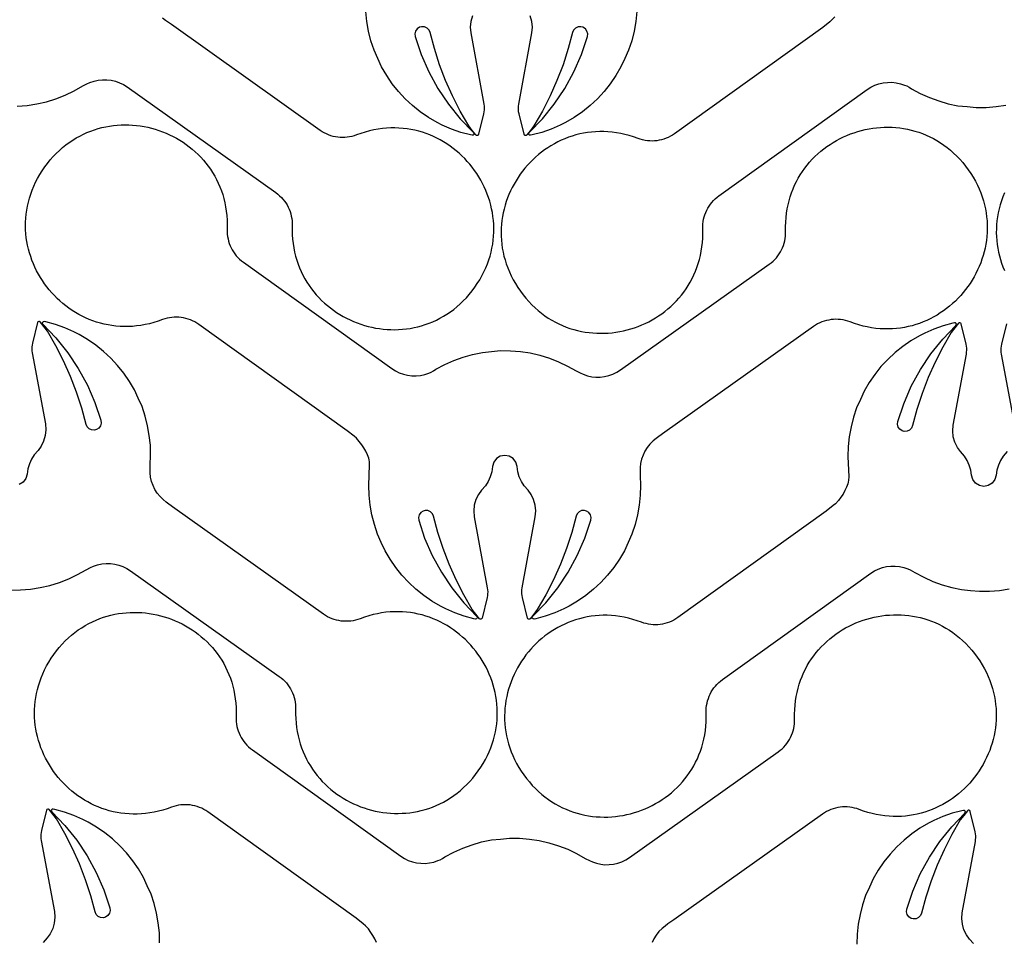
# Model space of a CAD drawing. Extents: x 5 to 795, y 4 to 488.
# Drawn here: x 666 to 730, y 309 to 368 of the extents above; entities that cross this region are included whole.
import ezdxf

# ---------------------------------------------------------------- set-up
doc = ezdxf.new("R2010")
doc.units = 0
doc.layers.add('LAYER_1', color=18, linetype='CONTINUOUS')

msp = doc.modelspace()

# ---------------------------------------------------------------- linework, layer by layer
at = {"layer": 'LAYER_1'}
for points in [[(666.056, 362.509), (666.694, 362.559), (667.326, 362.656), (667.95, 362.799), (668.562, 362.987), (669.158, 363.219), (669.736, 363.495), (670.292, 363.812), (670.556, 363.945), (670.749, 364.031), (671.013, 364.122), (671.286, 364.182), (671.564, 364.212), (671.844, 364.21), (672.122, 364.177), (672.394, 364.114), (672.658, 364.021), (672.909, 363.899), (673.146, 363.75), (682.732, 356.938), (682.858, 356.843), (682.976, 356.741), (683.087, 356.633), (683.19, 356.518), (683.286, 356.398), (683.375, 356.273), (683.455, 356.142), (683.527, 356.008), (683.591, 355.869), (683.646, 355.726), (683.693, 355.58), (683.731, 355.431), (683.759, 355.279), (683.778, 355.125), (683.788, 354.969), (683.788, 354.812), (683.785, 354.514), (683.794, 354.221), (683.814, 353.934), (683.847, 353.652), (683.89, 353.376), (683.944, 353.106), (684.009, 352.842), (684.084, 352.584), (684.169, 352.331), (684.264, 352.086), (684.369, 351.846), (684.482, 351.613), (684.604, 351.387), (684.735, 351.167), (684.874, 350.954), (685.021, 350.748), (685.175, 350.548), (685.337, 350.356), (685.506, 350.171), (685.681, 349.993), (685.864, 349.823), (686.052, 349.66), (686.246, 349.504), (686.445, 349.356), (686.65, 349.216), (686.86, 349.084), (687.074, 348.959), (687.293, 348.843), (687.516, 348.735), (687.743, 348.635), (687.973, 348.543), (688.206, 348.46), (688.442, 348.385), (688.681, 348.319), (688.922, 348.262), (689.165, 348.213), (689.409, 348.174), (689.655, 348.143), (689.902, 348.122), (690.15, 348.11), (690.399, 348.107), (690.647, 348.114), (690.896, 348.13), (691.144, 348.156), (691.391, 348.192), (691.638, 348.237), (691.883, 348.292), (692.126, 348.358), (692.368, 348.433), (692.608, 348.519), (692.845, 348.615), (693.079, 348.722), (693.31, 348.839), (693.538, 348.967), (693.762, 349.105), (693.982, 349.255), (694.198, 349.415), (694.409, 349.586), (694.616, 349.769), (694.817, 349.962), (695.013, 350.167), (695.203, 350.384), (695.387, 350.612), (695.558, 350.843), (695.72, 351.08), (695.875, 351.329), (696.017, 351.58), (696.146, 351.832), (696.263, 352.086), (696.367, 352.341), (696.459, 352.597), (696.54, 352.854), (696.608, 353.111), (696.665, 353.368), (696.711, 353.625), (696.746, 353.882), (696.769, 354.138), (696.782, 354.394), (696.784, 354.648), (696.776, 354.901), (696.758, 355.152), (696.73, 355.402), (696.692, 355.65), (696.644, 355.895), (696.587, 356.138), (696.52, 356.378), (696.445, 356.615), (696.361, 356.849), (696.268, 357.079), (696.166, 357.305), (696.056, 357.527), (695.939, 357.746), (695.813, 357.959), (695.68, 358.168), (695.539, 358.371), (695.391, 358.57), (695.235, 358.763), (695.073, 358.95), (694.904, 359.131), (694.729, 359.306), (694.547, 359.474), (694.359, 359.636), (694.165, 359.79), (693.965, 359.938), (693.76, 360.078), (693.549, 360.21), (693.333, 360.334), (693.112, 360.45), (692.887, 360.557), (692.656, 360.656), (692.421, 360.745), (692.182, 360.825), (691.939, 360.896), (691.692, 360.957), (691.442, 361.009), (691.188, 361.05), (690.93, 361.08), (690.67, 361.1), (690.407, 361.109), (690.141, 361.106), (689.872, 361.092), (689.601, 361.066), (689.328, 361.029), (689.053, 360.979), (688.777, 360.917), (688.499, 360.842), (688.219, 360.754), (687.938, 360.653), (687.79, 360.601), (687.64, 360.559), (687.488, 360.527), (687.336, 360.504), (687.183, 360.49), (687.029, 360.486), (686.876, 360.491), (686.724, 360.506), (686.573, 360.53), (686.423, 360.563), (686.276, 360.605), (686.131, 360.656), (685.989, 360.716), (685.85, 360.785), (685.715, 360.864), (685.584, 360.95), (675.998, 367.763), (675.622, 368.032), (675.435, 368.173)], [(718.77, 368.27), (718.578, 368.067), (718.433, 367.942), (717.991, 367.582), (708.43, 360.734), (708.3, 360.647), (708.165, 360.568), (708.027, 360.499), (707.885, 360.438), (707.74, 360.386), (707.593, 360.343), (707.443, 360.31), (707.292, 360.285), (707.14, 360.27), (706.987, 360.264), (706.834, 360.268), (706.68, 360.281), (706.528, 360.303), (706.376, 360.335), (706.226, 360.377), (706.077, 360.428), (705.796, 360.528), (705.516, 360.615), (705.238, 360.689), (704.961, 360.75), (704.686, 360.799), (704.413, 360.835), (704.142, 360.86), (703.873, 360.873), (703.607, 360.874), (703.344, 360.865), (703.084, 360.844), (702.826, 360.813), (702.572, 360.771), (702.322, 360.719), (702.075, 360.656), (701.833, 360.585), (701.594, 360.503), (701.359, 360.413), (701.129, 360.314), (700.904, 360.205), (700.684, 360.089), (700.468, 359.964), (700.258, 359.831), (700.053, 359.69), (699.854, 359.542), (699.66, 359.387), (699.473, 359.225), (699.292, 359.056), (699.117, 358.88), (698.949, 358.699), (698.787, 358.511), (698.633, 358.317), (698.485, 358.118), (698.345, 357.914), (698.213, 357.705), (698.088, 357.491), (697.971, 357.272), (697.862, 357.05), (697.761, 356.823), (697.669, 356.592), (697.586, 356.358), (697.511, 356.121), (697.446, 355.881), (697.389, 355.638), (697.343, 355.392), (697.305, 355.145), (697.278, 354.895), (697.261, 354.643), (697.253, 354.39), (697.257, 354.136), (697.27, 353.88), (697.295, 353.624), (697.331, 353.368), (697.377, 353.111), (697.435, 352.854), (697.505, 352.597), (697.586, 352.341), (697.679, 352.085), (697.785, 351.83), (697.902, 351.577), (698.033, 351.325), (698.175, 351.075), (698.331, 350.827), (698.494, 350.59), (698.666, 350.359), (698.851, 350.132), (699.042, 349.916), (699.238, 349.712), (699.44, 349.519), (699.647, 349.337), (699.859, 349.167), (700.076, 349.007), (700.296, 348.859), (700.521, 348.721), (700.749, 348.594), (700.981, 348.478), (701.216, 348.372), (701.453, 348.277), (701.693, 348.192), (701.935, 348.117), (702.178, 348.053), (702.424, 347.998), (702.67, 347.954), (702.918, 347.919), (703.166, 347.894), (703.415, 347.879), (703.663, 347.873), (703.912, 347.877), (704.159, 347.89), (704.406, 347.912), (704.652, 347.943), (704.897, 347.984), (705.14, 348.033), (705.38, 348.091), (705.619, 348.158), (705.855, 348.234), (706.088, 348.318), (706.317, 348.41), (706.544, 348.511), (706.766, 348.62), (706.984, 348.737), (707.198, 348.863), (707.408, 348.996), (707.612, 349.137), (707.811, 349.285), (708.005, 349.442), (708.192, 349.605), (708.373, 349.777), (708.548, 349.955), (708.717, 350.141), (708.878, 350.334), (709.032, 350.534), (709.178, 350.74), (709.316, 350.954), (709.446, 351.174), (709.567, 351.401), (709.68, 351.635), (709.783, 351.874), (709.877, 352.12), (709.961, 352.373), (710.035, 352.631), (710.099, 352.896), (710.153, 353.166), (710.195, 353.442), (710.226, 353.724), (710.246, 354.011), (710.253, 354.304), (710.249, 354.603), (710.248, 354.76), (710.258, 354.915), (710.276, 355.069), (710.304, 355.221), (710.341, 355.37), (710.387, 355.517), (710.442, 355.66), (710.506, 355.799), (710.577, 355.934), (710.657, 356.065), (710.745, 356.19), (710.841, 356.311), (710.944, 356.426), (711.054, 356.534), (711.172, 356.637), (711.297, 356.732), (720.858, 363.58), (721.094, 363.73), (721.345, 363.853), (721.608, 363.947), (721.881, 364.011), (722.158, 364.045), (722.438, 364.047), (722.716, 364.019), (722.989, 363.959), (723.254, 363.87), (723.396, 363.813), (723.551, 363.728), (723.708, 363.628), (724.271, 363.324), (724.855, 363.062), (725.457, 362.844), (726.072, 362.67), (726.699, 362.541), (727.287, 362.483), (727.875, 362.425), (728.515, 362.429), (729.153, 362.479), (729.785, 362.576)], [(729.695, 356.919), (729.59, 356.664), (729.498, 356.408), (729.418, 356.151), (729.349, 355.894), (729.292, 355.637), (729.246, 355.38), (729.212, 355.123), (729.188, 354.867), (729.175, 354.612), (729.173, 354.357), (729.181, 354.104), (729.199, 353.853), (729.227, 353.603), (729.266, 353.355), (729.313, 353.11), (729.371, 352.867), (729.437, 352.627), (729.512, 352.39), (729.597, 352.157), (729.69, 351.926)], [(729.83, 348.483), (729.509, 347.163), (729.484, 347.039), (729.47, 346.914), (729.466, 346.788), (729.473, 346.662), (729.491, 346.537), (730.335, 341.953)], [(689.221, 308.627), (689.117, 308.856), (688.995, 309.076), (688.863, 309.268), (688.695, 309.492), (688.504, 309.696), (688.358, 309.82), (687.917, 310.18), (678.355, 317.028), (678.225, 317.116), (678.09, 317.194), (677.952, 317.264), (677.81, 317.325), (677.665, 317.377), (677.518, 317.419), (677.368, 317.453), (677.217, 317.477), (677.065, 317.492), (676.912, 317.498), (676.759, 317.495), (676.605, 317.482), (676.453, 317.459), (676.301, 317.427), (676.151, 317.386), (676.002, 317.335), (675.721, 317.235), (675.441, 317.148), (675.163, 317.074), (674.886, 317.013), (674.611, 316.964), (674.338, 316.927), (674.067, 316.903), (673.798, 316.89), (673.532, 316.888), (673.269, 316.898), (673.009, 316.919), (672.751, 316.95), (672.498, 316.992), (672.247, 317.044), (672, 317.106), (671.758, 317.178), (671.519, 317.259), (671.284, 317.35), (671.054, 317.449), (670.829, 317.557), (670.609, 317.674), (670.393, 317.799), (670.183, 317.932), (669.978, 318.072), (669.779, 318.22), (669.586, 318.376), (669.398, 318.538), (669.217, 318.707), (669.042, 318.882), (668.874, 319.064), (668.712, 319.252), (668.558, 319.445), (668.41, 319.644), (668.27, 319.849), (668.138, 320.058), (668.013, 320.272), (667.896, 320.49), (667.787, 320.713), (667.686, 320.94), (667.594, 321.17), (667.511, 321.404), (667.436, 321.641), (667.371, 321.882), (667.315, 322.125), (667.268, 322.37), (667.23, 322.618), (667.203, 322.868), (667.186, 323.119), (667.179, 323.372), (667.182, 323.627), (667.196, 323.882), (667.22, 324.138), (667.256, 324.395), (667.302, 324.652), (667.36, 324.909), (667.43, 325.166), (667.511, 325.422), (667.605, 325.678), (667.71, 325.932), (667.828, 326.186), (667.958, 326.437), (668.1, 326.688), (668.256, 326.936), (668.419, 327.173), (668.591, 327.403), (668.776, 327.631), (668.967, 327.846), (669.163, 328.051), (669.365, 328.244), (669.572, 328.425), (669.784, 328.596), (670.001, 328.755), (670.222, 328.904), (670.446, 329.041), (670.674, 329.168), (670.906, 329.285), (671.141, 329.39), (671.378, 329.486), (671.618, 329.571), (671.86, 329.645), (672.104, 329.71), (672.349, 329.764), (672.595, 329.809), (672.843, 329.843), (673.091, 329.868), (673.34, 329.884), (673.588, 329.889), (673.837, 329.886), (674.085, 329.873), (674.332, 329.851), (674.578, 329.819), (674.822, 329.779), (675.065, 329.729), (675.306, 329.671), (675.544, 329.604), (675.78, 329.529), (676.013, 329.445), (676.243, 329.352), (676.469, 329.251), (676.691, 329.142), (676.91, 329.025), (677.124, 328.9), (677.333, 328.767), (677.537, 328.626), (677.736, 328.477), (677.93, 328.321), (678.117, 328.157), (678.299, 327.986), (678.474, 327.808), (678.642, 327.622), (678.803, 327.429), (678.957, 327.229), (679.103, 327.022), (679.241, 326.809), (679.371, 326.588), (679.492, 326.361), (679.605, 326.128), (679.708, 325.888), (679.802, 325.642), (679.886, 325.39), (679.961, 325.131), (680.024, 324.867), (680.078, 324.597), (680.12, 324.32), (680.151, 324.039), (680.171, 323.751), (680.178, 323.458), (680.174, 323.16), (680.174, 323.003), (680.183, 322.847), (680.201, 322.693), (680.229, 322.541), (680.267, 322.392), (680.313, 322.246), (680.367, 322.103), (680.431, 321.964), (680.502, 321.829), (680.582, 321.698), (680.67, 321.572), (680.766, 321.452), (680.869, 321.337), (680.979, 321.228), (681.097, 321.126), (681.222, 321.031), (690.783, 314.183), (691.019, 314.033), (691.27, 313.91), (691.534, 313.816), (691.806, 313.752), (692.083, 313.718), (692.363, 313.715), (692.641, 313.744), (692.914, 313.803), (693.179, 313.893), (693.321, 313.95), (693.476, 314.034), (693.633, 314.134), (694.196, 314.438), (694.78, 314.7), (695.382, 314.919), (695.998, 315.093), (696.625, 315.222), (697.212, 315.28), (697.8, 315.338), (698.44, 315.334), (699.078, 315.283), (699.71, 315.186), (700.334, 315.043), (700.946, 314.855), (701.543, 314.623), (702.12, 314.348), (702.676, 314.031), (702.94, 313.897), (703.133, 313.811), (703.398, 313.721), (703.671, 313.66), (703.949, 313.631), (704.228, 313.632), (704.506, 313.665), (704.778, 313.728), (705.042, 313.821), (705.294, 313.943), (705.53, 314.092), (715.117, 320.905), (715.242, 321), (715.36, 321.101), (715.471, 321.21), (715.574, 321.324), (715.671, 321.444), (715.759, 321.57), (715.839, 321.7), (715.911, 321.835), (715.975, 321.974), (716.031, 322.117), (716.077, 322.263), (716.115, 322.412), (716.143, 322.564), (716.163, 322.717), (716.172, 322.873), (716.172, 323.03), (716.169, 323.328), (716.178, 323.621), (716.199, 323.909), (716.231, 324.19), (716.274, 324.466), (716.328, 324.737), (716.393, 325.001), (716.468, 325.259), (716.554, 325.511), (716.648, 325.757), (716.753, 325.996), (716.866, 326.229), (716.988, 326.456), (717.119, 326.675), (717.258, 326.888), (717.405, 327.095), (717.559, 327.294), (717.721, 327.486), (717.89, 327.671), (718.066, 327.849), (718.248, 328.02), (718.436, 328.183), (718.63, 328.338), (718.83, 328.486), (719.034, 328.627), (719.244, 328.759), (719.459, 328.883), (719.677, 329), (719.9, 329.108), (720.127, 329.208), (720.357, 329.3), (720.59, 329.383), (720.826, 329.457), (721.065, 329.523), (721.306, 329.581), (721.549, 329.629), (721.794, 329.669), (722.04, 329.699), (722.287, 329.72), (722.535, 329.732), (722.783, 329.735), (723.032, 329.729), (723.28, 329.712), (723.528, 329.686), (723.776, 329.651), (724.022, 329.605), (724.267, 329.55), (724.511, 329.485), (724.752, 329.409), (724.992, 329.323), (725.229, 329.227), (725.463, 329.12), (725.694, 329.003), (725.922, 328.876), (726.146, 328.737), (726.366, 328.588), (726.582, 328.427), (726.793, 328.256), (727, 328.074), (727.201, 327.88), (727.397, 327.675), (727.587, 327.458), (727.771, 327.23), (727.943, 327), (728.104, 326.762), (728.259, 326.513), (728.401, 326.262), (728.53, 326.01), (728.647, 325.756), (728.751, 325.501), (728.843, 325.245), (728.924, 324.989), (728.992, 324.732), (729.05, 324.474), (729.095, 324.217), (729.13, 323.961), (729.154, 323.704), (729.166, 323.449), (729.169, 323.194), (729.161, 322.941), (729.142, 322.69), (729.114, 322.44), (729.076, 322.193), (729.028, 321.947), (728.971, 321.704), (728.904, 321.464), (728.829, 321.227), (728.745, 320.994), (728.652, 320.764), (728.55, 320.537), (728.441, 320.315), (728.323, 320.097), (728.197, 319.883), (728.064, 319.675), (727.923, 319.471), (727.775, 319.273), (727.62, 319.08), (727.457, 318.892), (727.288, 318.711), (727.113, 318.536), (726.931, 318.368), (726.743, 318.207), (726.549, 318.052), (726.349, 317.905), (726.144, 317.765), (725.933, 317.633), (725.717, 317.509), (725.497, 317.393), (725.271, 317.285), (725.04, 317.187), (724.806, 317.097), (724.567, 317.017), (724.324, 316.946), (724.077, 316.885), (723.826, 316.834), (723.572, 316.793), (723.315, 316.762), (723.054, 316.743), (722.791, 316.734), (722.525, 316.736), (722.256, 316.75), (721.986, 316.776), (721.713, 316.814), (721.438, 316.863), (721.161, 316.926), (720.883, 317.001), (720.603, 317.089), (720.323, 317.19), (720.174, 317.241), (720.024, 317.283), (719.873, 317.316), (719.72, 317.339), (719.567, 317.352), (719.413, 317.356), (719.26, 317.351), (719.108, 317.336), (718.957, 317.313), (718.807, 317.28), (718.66, 317.237), (718.515, 317.186), (718.373, 317.126), (718.234, 317.057), (718.099, 316.979), (717.968, 316.892), (708.382, 310.079), (708.006, 309.81), (707.819, 309.669), (707.627, 309.515), (707.429, 309.317), (707.254, 309.099), (707.105, 308.863), (706.983, 308.611)]]:
    msp.add_lwpolyline(points, dxfattribs=at)
for points in [[(695.406, 368.328), (695.301, 367.97), (695.265, 367.599), (695.298, 367.228), (696.141, 362.644), (696.159, 362.519), (696.166, 362.392), (696.162, 362.266), (696.148, 362.141), (696.123, 362.017), (695.802, 360.697, -0.618369), (695.627, 360.658), (695.393, 360.952), (695.168, 361.249), (694.62, 362.194), (694.124, 363.166), (693.679, 364.162), (693.288, 365.181), (692.951, 366.219), (692.674, 367.257), (692.605, 367.414), (692.48, 367.542), (692.317, 367.617), (692.13, 367.629), (692.003, 367.595), (691.847, 367.492), (691.743, 367.345), (691.699, 367.172), (691.718, 366.995), (692.103, 365.842), (692.592, 364.722), (693.177, 363.65), (693.856, 362.634), (694.622, 361.683), (695.47, 360.803, -0.760006), (695.38, 360.633), (695.27, 360.654), (694.652, 360.823), (694.049, 361.036), (693.463, 361.293), (693.123, 361.466), (692.571, 361.789), (692.044, 362.152), (691.544, 362.552), (691.075, 362.988), (690.64, 363.457), (690.239, 363.956), (689.877, 364.483), (689.553, 365.036), (689.31, 365.574), (689.066, 366.111), (688.864, 366.719), (688.707, 367.339), (688.595, 367.97), (688.53, 368.606)], [(706.002, 368.606), (705.937, 367.97), (705.826, 367.339), (705.669, 366.719), (705.466, 366.111), (705.223, 365.574), (704.979, 365.036), (704.656, 364.483), (704.293, 363.956), (703.893, 363.457), (703.457, 362.988), (702.988, 362.552), (702.489, 362.152), (701.962, 361.789), (701.409, 361.466), (701.07, 361.293), (700.484, 361.036), (699.88, 360.823), (699.263, 360.654), (699.153, 360.633, -0.760006), (699.062, 360.803), (699.91, 361.683), (700.676, 362.634), (701.355, 363.65), (701.941, 364.722), (702.429, 365.842), (702.814, 366.995), (702.834, 367.172), (702.789, 367.345), (702.686, 367.492), (702.529, 367.595), (702.402, 367.629), (702.216, 367.617), (702.053, 367.542), (701.928, 367.414), (701.859, 367.257), (701.582, 366.219), (701.245, 365.181), (700.853, 364.162), (700.409, 363.166), (699.912, 362.194), (699.364, 361.249), (699.14, 360.952), (698.905, 360.658, -0.618369), (698.731, 360.697), (698.409, 362.017), (698.384, 362.141), (698.37, 362.266), (698.367, 362.392), (698.374, 362.519), (698.391, 362.644), (699.235, 367.228), (699.268, 367.599), (699.231, 367.97), (699.127, 368.328)], [(665.638, 331.331), (666.278, 331.335), (666.916, 331.386), (667.548, 331.483), (668.172, 331.626), (668.784, 331.814), (669.38, 332.046), (669.958, 332.321), (670.514, 332.638), (670.778, 332.771), (670.971, 332.858), (671.236, 332.948), (671.509, 333.008), (671.787, 333.038), (672.066, 333.037), (672.344, 333.004), (672.616, 332.941), (672.88, 332.848), (673.132, 332.726), (673.368, 332.577), (682.955, 325.764), (683.08, 325.669), (683.198, 325.568), (683.309, 325.459), (683.412, 325.345), (683.508, 325.225), (683.597, 325.099), (683.677, 324.969), (683.749, 324.834), (683.813, 324.695), (683.868, 324.552), (683.915, 324.406), (683.953, 324.257), (683.981, 324.105), (684, 323.951), (684.01, 323.796), (684.01, 323.639), (684.007, 323.34), (684.016, 323.048), (684.037, 322.76), (684.069, 322.478), (684.112, 322.203), (684.166, 321.932), (684.231, 321.668), (684.306, 321.41), (684.392, 321.158), (684.486, 320.912), (684.591, 320.673), (684.704, 320.44), (684.826, 320.213), (684.957, 319.993), (685.096, 319.78), (685.243, 319.574), (685.397, 319.375), (685.559, 319.183), (685.728, 318.998), (685.904, 318.82), (686.086, 318.649), (686.274, 318.486), (686.468, 318.33), (686.667, 318.183), (686.872, 318.042), (687.082, 317.91), (687.297, 317.786), (687.515, 317.669), (687.738, 317.561), (687.965, 317.461), (688.195, 317.369), (688.428, 317.286), (688.664, 317.212), (688.903, 317.146), (689.144, 317.088), (689.387, 317.04), (689.632, 317), (689.878, 316.97), (690.125, 316.949), (690.373, 316.936), (690.621, 316.934), (690.87, 316.94), (691.118, 316.957), (691.366, 316.982), (691.614, 317.018), (691.86, 317.064), (692.105, 317.119), (692.349, 317.184), (692.59, 317.26), (692.83, 317.346), (693.067, 317.442), (693.301, 317.548), (693.532, 317.666), (693.76, 317.793), (693.984, 317.932), (694.204, 318.081), (694.42, 318.241), (694.631, 318.413), (694.838, 318.595), (695.039, 318.789), (695.235, 318.994), (695.425, 319.21), (695.609, 319.438), (695.78, 319.669), (695.942, 319.907), (696.097, 320.156), (696.239, 320.407), (696.368, 320.659), (696.485, 320.913), (696.589, 321.168), (696.681, 321.424), (696.762, 321.68), (696.83, 321.937), (696.887, 322.194), (696.933, 322.452), (696.968, 322.708), (696.991, 322.965), (697.004, 323.22), (697.007, 323.474), (696.998, 323.727), (696.98, 323.979), (696.952, 324.229), (696.914, 324.476), (696.866, 324.722), (696.809, 324.965), (696.742, 325.205), (696.667, 325.441), (696.583, 325.675), (696.49, 325.905), (696.388, 326.132), (696.279, 326.354), (696.161, 326.572), (696.035, 326.786), (695.902, 326.994), (695.761, 327.198), (695.613, 327.396), (695.458, 327.589), (695.295, 327.776), (695.126, 327.958), (694.951, 328.132), (694.769, 328.301), (694.581, 328.462), (694.387, 328.617), (694.187, 328.764), (693.982, 328.904), (693.771, 329.036), (693.555, 329.16), (693.334, 329.276), (693.109, 329.383), (692.878, 329.482), (692.644, 329.572), (692.405, 329.652), (692.161, 329.723), (691.915, 329.784), (691.664, 329.835), (691.41, 329.876), (691.153, 329.907), (690.892, 329.926), (690.629, 329.935), (690.363, 329.933), (690.094, 329.919), (689.823, 329.893), (689.551, 329.855), (689.276, 329.806), (688.999, 329.743), (688.721, 329.668), (688.441, 329.58), (688.161, 329.479), (688.012, 329.428), (687.862, 329.386), (687.711, 329.353), (687.558, 329.33), (687.405, 329.317), (687.251, 329.313), (687.098, 329.318), (686.946, 329.332), (686.795, 329.356), (686.645, 329.389), (686.498, 329.431), (686.353, 329.483), (686.211, 329.543), (686.072, 329.612), (685.937, 329.69), (685.806, 329.777), (676.22, 336.59), (675.844, 336.858), (675.657, 337), (675.465, 337.154), (675.267, 337.351), (675.092, 337.57), (674.943, 337.806), (674.821, 338.058), (674.728, 338.321), (674.664, 338.594), (674.631, 338.871), (674.629, 339.151), (674.633, 339.374), (674.661, 340.014), (674.643, 340.654), (674.578, 341.29), (674.466, 341.921), (674.309, 342.541), (674.107, 343.148), (673.864, 343.686), (673.62, 344.224), (673.297, 344.776), (672.934, 345.304), (672.534, 345.803), (672.098, 346.272), (671.629, 346.708), (671.13, 347.108), (670.602, 347.471), (670.05, 347.794), (669.711, 347.967), (669.124, 348.224), (668.521, 348.437), (667.903, 348.606), (667.793, 348.627, 0.760006), (667.703, 348.457), (668.551, 347.577), (669.317, 346.625), (669.996, 345.61), (670.582, 344.537), (671.07, 343.418), (671.455, 342.265), (671.474, 342.088), (671.43, 341.915), (671.326, 341.768), (671.17, 341.665), (671.043, 341.631), (670.856, 341.642), (670.693, 341.718), (670.569, 341.846), (670.5, 342.003), (670.222, 343.041), (669.885, 344.079), (669.494, 345.098), (669.05, 346.094), (668.553, 347.066), (668.005, 348.011), (667.781, 348.308), (667.546, 348.602, 0.618369), (667.371, 348.562), (667.05, 347.243), (667.025, 347.119), (667.011, 346.994), (667.007, 346.867), (667.014, 346.741), (667.032, 346.616), (667.876, 342.032), (667.909, 341.661), (667.872, 341.29), (667.767, 340.932), (667.598, 340.599), (667.414, 340.331), (667.158, 340.045), (666.982, 339.76), (666.845, 339.454), (666.75, 339.133), (666.697, 338.802), (666.618, 338.521), (666.442, 338.288), (666.194, 338.135)], [(729.873, 340.252), (729.617, 339.965), (729.441, 339.68), (729.304, 339.374), (729.209, 339.053), (729.156, 338.723), (729.077, 338.442), (728.901, 338.209), (728.653, 338.055), (728.366, 338.001), (728.079, 338.055), (727.831, 338.209), (727.655, 338.442), (727.576, 338.723), (727.523, 339.053), (727.428, 339.374), (727.291, 339.68), (727.115, 339.965), (726.859, 340.252), (726.675, 340.52), (726.506, 340.852), (726.401, 341.21), (726.364, 341.581), (726.398, 341.953), (727.241, 346.537), (727.259, 346.662), (727.266, 346.788), (727.262, 346.914), (727.248, 347.039), (727.223, 347.163), (726.902, 348.483, 0.618369), (726.727, 348.522), (726.493, 348.228), (726.268, 347.931), (725.72, 346.986), (725.223, 346.014), (724.779, 345.018), (724.388, 343.999), (724.051, 342.962), (723.773, 341.923), (723.705, 341.766), (723.58, 341.638), (723.417, 341.563), (723.23, 341.551), (723.103, 341.585), (722.947, 341.688), (722.843, 341.835), (722.799, 342.008), (722.818, 342.185), (723.203, 343.338), (723.691, 344.458), (724.277, 345.53), (724.956, 346.546), (725.722, 347.497), (726.57, 348.377, 0.760006), (726.48, 348.547), (726.37, 348.526), (725.752, 348.357), (725.149, 348.144), (724.563, 347.887), (724.223, 347.714), (723.671, 347.391), (723.143, 347.028), (722.644, 346.628), (722.175, 346.192), (721.739, 345.723), (721.339, 345.224), (720.976, 344.697), (720.653, 344.144), (720.41, 343.606), (720.166, 343.069), (719.964, 342.461), (719.807, 341.841), (719.695, 341.211), (719.63, 340.574), (719.612, 339.934), (719.657, 338.615), (719.642, 338.407), (719.624, 338.287), (719.598, 338.181), (719.518, 337.962), (719.414, 337.733), (719.292, 337.513), (719.16, 337.321), (718.992, 337.097), (718.801, 336.893), (718.655, 336.769), (718.214, 336.409), (708.652, 329.561), (708.522, 329.473), (708.387, 329.395), (708.249, 329.325), (708.107, 329.264), (707.962, 329.213), (707.815, 329.17), (707.665, 329.136), (707.514, 329.112), (707.362, 329.097), (707.209, 329.091), (707.056, 329.094), (706.902, 329.107), (706.75, 329.13), (706.598, 329.162), (706.448, 329.203), (706.299, 329.254), (706.018, 329.354), (705.738, 329.441), (705.46, 329.515), (705.183, 329.576), (704.908, 329.625), (704.635, 329.662), (704.364, 329.686), (704.095, 329.699), (703.829, 329.701), (703.566, 329.691), (703.306, 329.67), (703.048, 329.639), (702.795, 329.597), (702.544, 329.545), (702.297, 329.483), (702.055, 329.411), (701.816, 329.33), (701.582, 329.239), (701.352, 329.14), (701.126, 329.032), (700.906, 328.915), (700.69, 328.79), (700.48, 328.658), (700.275, 328.517), (700.076, 328.369), (699.883, 328.214), (699.695, 328.051), (699.514, 327.882), (699.339, 327.707), (699.171, 327.525), (699.009, 327.337), (698.855, 327.144), (698.707, 326.945), (698.567, 326.741), (698.435, 326.531), (698.31, 326.317), (698.193, 326.099), (698.084, 325.876), (697.983, 325.649), (697.891, 325.419), (697.808, 325.185), (697.733, 324.948), (697.668, 324.707), (697.612, 324.464), (697.565, 324.219), (697.528, 323.971), (697.5, 323.721), (697.483, 323.47), (697.476, 323.217), (697.479, 322.962), (697.493, 322.707), (697.517, 322.451), (697.553, 322.194), (697.599, 321.937), (697.657, 321.68), (697.727, 321.423), (697.808, 321.167), (697.902, 320.912), (698.007, 320.657), (698.125, 320.404), (698.255, 320.152), (698.397, 319.901), (698.553, 319.653), (698.716, 319.416), (698.888, 319.186), (699.073, 318.959), (699.264, 318.743), (699.46, 318.538), (699.662, 318.346), (699.87, 318.164), (700.081, 317.993), (700.298, 317.834), (700.519, 317.685), (700.743, 317.548), (700.972, 317.421), (701.203, 317.304), (701.438, 317.199), (701.675, 317.103), (701.915, 317.019), (702.157, 316.944), (702.401, 316.879), (702.646, 316.825), (702.892, 316.78), (703.14, 316.746), (703.388, 316.721), (703.637, 316.705), (703.885, 316.7), (704.134, 316.703), (704.382, 316.716), (704.629, 316.739), (704.875, 316.77), (705.119, 316.81), (705.362, 316.86), (705.603, 316.918), (705.841, 316.985), (706.077, 317.06), (706.31, 317.144), (706.54, 317.237), (706.766, 317.338), (706.988, 317.447), (707.207, 317.564), (707.421, 317.689), (707.63, 317.822), (707.834, 317.963), (708.033, 318.112), (708.227, 318.268), (708.414, 318.432), (708.596, 318.603), (708.771, 318.782), (708.939, 318.967), (709.1, 319.16), (709.254, 319.36), (709.4, 319.567), (709.538, 319.78), (709.668, 320.001), (709.789, 320.228), (709.902, 320.461), (710.005, 320.701), (710.099, 320.947), (710.183, 321.199), (710.258, 321.458), (710.321, 321.722), (710.375, 321.993), (710.417, 322.269), (710.448, 322.551), (710.468, 322.838), (710.476, 323.131), (710.471, 323.429), (710.471, 323.586), (710.48, 323.742), (710.498, 323.896), (710.526, 324.048), (710.564, 324.197), (710.61, 324.343), (710.664, 324.486), (710.728, 324.625), (710.799, 324.761), (710.879, 324.891), (710.967, 325.017), (711.063, 325.137), (711.166, 325.252), (711.276, 325.361), (711.394, 325.463), (711.519, 325.559), (721.08, 332.407), (721.316, 332.556), (721.567, 332.679), (721.831, 332.773), (722.103, 332.837), (722.38, 332.871), (722.66, 332.874), (722.938, 332.845), (723.211, 332.786), (723.476, 332.696), (723.618, 332.639), (723.773, 332.555), (723.93, 332.455), (724.493, 332.151), (725.077, 331.889), (725.679, 331.67), (726.295, 331.496), (726.922, 331.367), (727.509, 331.309), (728.097, 331.252), (728.737, 331.255), (729.375, 331.306), (730.008, 331.403)], [(675.242, 308.596), (675.224, 309.236), (675.158, 309.873), (675.047, 310.503), (674.89, 311.124), (674.688, 311.731), (674.444, 312.269), (674.201, 312.807), (673.877, 313.359), (673.514, 313.886), (673.114, 314.386), (672.678, 314.855), (672.21, 315.29), (671.71, 315.691), (671.183, 316.053), (670.631, 316.377), (670.291, 316.549), (669.705, 316.806), (669.101, 317.02), (668.484, 317.188), (668.374, 317.209, 0.760006), (668.284, 317.039), (669.131, 316.159), (669.898, 315.208), (670.577, 314.192), (671.162, 313.12), (671.651, 312), (672.036, 310.847), (672.055, 310.67), (672.01, 310.497), (671.907, 310.35), (671.751, 310.248), (671.624, 310.214), (671.437, 310.225), (671.274, 310.301), (671.149, 310.428), (671.08, 310.586), (670.803, 311.624), (670.466, 312.662), (670.075, 313.68), (669.63, 314.677), (669.134, 315.648), (668.586, 316.593), (668.361, 316.891), (668.126, 317.185, 0.618369), (667.952, 317.145), (667.63, 315.825), (667.606, 315.702), (667.592, 315.576), (667.588, 315.45), (667.595, 315.324), (667.613, 315.199), (668.456, 310.615), (668.489, 310.243), (668.453, 309.872), (668.348, 309.514), (668.179, 309.182), (667.994, 308.914), (667.739, 308.627)], [(727.695, 308.548), (727.44, 308.834), (727.256, 309.102), (727.086, 309.434), (726.982, 309.792), (726.945, 310.164), (726.978, 310.535), (727.822, 315.119), (727.839, 315.244), (727.846, 315.37), (727.843, 315.496), (727.829, 315.622), (727.804, 315.746), (727.482, 317.065, 0.618369), (727.308, 317.105), (727.073, 316.811), (726.849, 316.513), (726.301, 315.569), (725.804, 314.597), (725.36, 313.6), (724.968, 312.582), (724.631, 311.544), (724.354, 310.506), (724.285, 310.348), (724.16, 310.221), (723.997, 310.145), (723.811, 310.134), (723.684, 310.168), (723.527, 310.271), (723.424, 310.418), (723.379, 310.59), (723.399, 310.767), (723.784, 311.92), (724.272, 313.04), (724.858, 314.112), (725.537, 315.128), (726.303, 316.08), (727.151, 316.959, 0.760006), (727.06, 317.13), (726.95, 317.108), (726.333, 316.94), (725.729, 316.726), (725.143, 316.47), (724.804, 316.297), (724.251, 315.974), (723.724, 315.611), (723.225, 315.21), (722.756, 314.775), (722.32, 314.306), (721.92, 313.807), (721.557, 313.279), (721.234, 312.727), (720.99, 312.189), (720.747, 311.651), (720.544, 311.044), (720.387, 310.423), (720.276, 309.793), (720.211, 309.156), (720.192, 308.517)]]:
    msp.add_lwpolyline(points, format="xyb", dxfattribs=at)
msp.add_lwpolyline([(707.046, 340.933), (706.848, 340.735), (706.674, 340.517), (706.524, 340.28), (706.402, 340.029), (706.309, 339.765), (706.246, 339.493), (706.213, 339.215), (706.211, 338.936), (706.214, 338.712), (706.243, 338.072), (706.224, 337.433), (706.159, 336.796), (706.048, 336.166), (705.891, 335.545), (705.689, 334.938), (705.445, 334.4), (705.201, 333.862), (704.878, 333.31), (704.515, 332.783), (704.115, 332.283), (703.679, 331.814), (703.21, 331.379), (702.711, 330.978), (702.184, 330.616), (701.631, 330.292), (701.292, 330.119), (700.706, 329.863), (700.102, 329.649), (699.485, 329.481), (699.375, 329.46, -0.760006), (699.284, 329.63), (700.132, 330.509), (700.899, 331.461), (701.577, 332.477), (702.163, 333.549), (702.652, 334.669), (703.037, 335.822), (703.056, 335.999), (703.011, 336.172), (702.908, 336.318), (702.751, 336.421), (702.625, 336.455), (702.438, 336.444), (702.275, 336.368), (702.15, 336.241), (702.081, 336.083), (701.804, 335.045), (701.467, 334.007), (701.076, 332.989), (700.631, 331.992), (700.135, 331.02), (699.586, 330.076), (699.362, 329.778), (699.127, 329.484, -0.618369), (698.953, 329.524), (698.631, 330.844), (698.607, 330.967), (698.592, 331.093), (698.589, 331.219), (698.596, 331.345), (698.613, 331.47), (699.457, 336.054), (699.49, 336.426), (699.454, 336.797), (699.349, 337.155), (699.18, 337.487), (698.995, 337.755), (698.74, 338.042), (698.564, 338.327), (698.427, 338.632), (698.331, 338.953), (698.279, 339.284), (698.199, 339.565), (698.023, 339.798), (697.775, 339.952), (697.488, 340.005), (697.202, 339.952), (696.953, 339.798), (696.778, 339.565), (696.698, 339.284), (696.646, 338.953), (696.55, 338.632), (696.413, 338.327), (696.237, 338.042), (695.982, 337.755), (695.797, 337.487), (695.628, 337.155), (695.523, 336.797), (695.487, 336.426), (695.52, 336.054), (696.363, 331.47), (696.381, 331.345), (696.388, 331.219), (696.384, 331.093), (696.37, 330.967), (696.346, 330.844), (696.024, 329.524, -0.618369), (695.85, 329.484), (695.615, 329.778), (695.39, 330.076), (694.842, 331.02), (694.346, 331.992), (693.901, 332.989), (693.51, 334.007), (693.173, 335.045), (692.896, 336.083), (692.827, 336.241), (692.702, 336.368), (692.539, 336.444), (692.352, 336.455), (692.225, 336.421), (692.069, 336.318), (691.966, 336.172), (691.921, 335.999), (691.94, 335.822), (692.325, 334.669), (692.814, 333.549), (693.4, 332.477), (694.078, 331.461), (694.845, 330.509), (695.692, 329.63, -0.760006), (695.602, 329.46), (695.492, 329.481), (694.875, 329.649), (694.271, 329.863), (693.685, 330.119), (693.346, 330.292), (692.793, 330.616), (692.266, 330.978), (691.766, 331.379), (691.298, 331.814), (690.862, 332.283), (690.462, 332.783), (690.099, 333.31), (689.776, 333.862), (689.532, 334.4), (689.288, 334.938), (689.086, 335.545), (688.929, 336.166), (688.818, 336.796), (688.753, 337.433), (688.734, 338.072), (688.78, 339.392), (688.765, 339.599), (688.746, 339.719), (688.72, 339.826), (688.641, 340.044), (688.536, 340.273), (688.414, 340.493), (688.282, 340.686), (688.114, 340.91), (687.923, 341.114), (687.777, 341.238), (687.336, 341.598), (677.775, 348.446), (677.644, 348.533), (677.51, 348.612), (677.371, 348.682), (677.229, 348.742), (677.084, 348.794), (676.937, 348.837), (676.788, 348.87), (676.637, 348.895), (676.484, 348.91), (676.331, 348.916), (676.178, 348.912), (676.025, 348.899), (675.872, 348.877), (675.72, 348.845), (675.57, 348.804), (675.422, 348.752), (675.141, 348.652), (674.861, 348.565), (674.582, 348.491), (674.305, 348.43), (674.03, 348.381), (673.757, 348.345), (673.486, 348.32), (673.218, 348.307), (672.952, 348.306), (672.688, 348.315), (672.428, 348.336), (672.171, 348.368), (671.917, 348.409), (671.667, 348.462), (671.42, 348.524), (671.177, 348.595), (670.938, 348.677), (670.704, 348.767), (670.474, 348.867), (670.249, 348.975), (670.028, 349.091), (669.813, 349.216), (669.602, 349.349), (669.398, 349.49), (669.198, 349.638), (669.005, 349.793), (668.818, 349.955), (668.636, 350.124), (668.461, 350.3), (668.293, 350.482), (668.132, 350.669), (667.977, 350.863), (667.83, 351.062), (667.69, 351.266), (667.557, 351.475), (667.432, 351.689), (667.315, 351.908), (667.206, 352.13), (667.106, 352.357), (667.014, 352.588), (666.93, 352.822), (666.856, 353.059), (666.79, 353.299), (666.734, 353.542), (666.687, 353.788), (666.65, 354.035), (666.622, 354.285), (666.605, 354.537), (666.598, 354.79), (666.601, 355.044), (666.615, 355.3), (666.64, 355.556), (666.675, 355.812), (666.722, 356.069), (666.78, 356.326), (666.849, 356.583), (666.931, 356.839), (667.024, 357.095), (667.129, 357.35), (667.247, 357.603), (667.377, 357.855), (667.52, 358.105), (667.676, 358.353), (667.838, 358.59), (668.01, 358.821), (668.195, 359.048), (668.386, 359.264), (668.583, 359.468), (668.785, 359.661), (668.992, 359.843), (669.204, 360.013), (669.42, 360.173), (669.641, 360.321), (669.866, 360.459), (670.094, 360.586), (670.325, 360.702), (670.56, 360.808), (670.797, 360.903), (671.037, 360.988), (671.279, 361.063), (671.523, 361.127), (671.768, 361.182), (672.015, 361.226), (672.262, 361.261), (672.511, 361.286), (672.759, 361.301), (673.008, 361.307), (673.256, 361.303), (673.504, 361.29), (673.751, 361.268), (673.997, 361.237), (674.241, 361.196), (674.484, 361.147), (674.725, 361.089), (674.963, 361.022), (675.199, 360.946), (675.432, 360.862), (675.662, 360.77), (675.888, 360.669), (676.111, 360.56), (676.329, 360.443), (676.543, 360.318), (676.752, 360.184), (676.957, 360.043), (677.156, 359.895), (677.349, 359.739), (677.537, 359.575), (677.718, 359.404), (677.893, 359.225), (678.061, 359.039), (678.222, 358.846), (678.376, 358.647), (678.522, 358.44), (678.66, 358.226), (678.79, 358.006), (678.912, 357.779), (679.024, 357.546), (679.128, 357.306), (679.221, 357.06), (679.306, 356.807), (679.38, 356.549), (679.444, 356.284), (679.497, 356.014), (679.539, 355.738), (679.57, 355.456), (679.59, 355.169), (679.598, 354.876), (679.594, 354.577), (679.593, 354.42), (679.602, 354.265), (679.621, 354.111), (679.649, 353.959), (679.686, 353.81), (679.732, 353.663), (679.787, 353.52), (679.85, 353.381), (679.922, 353.246), (680.002, 353.115), (680.089, 352.99), (680.185, 352.869), (680.288, 352.754), (680.399, 352.646), (680.517, 352.543), (680.641, 352.448), (690.202, 345.6), (690.438, 345.45), (690.69, 345.327), (690.953, 345.233), (691.225, 345.169), (691.503, 345.135), (691.782, 345.133), (692.06, 345.162), (692.334, 345.221), (692.599, 345.31), (692.74, 345.367), (692.896, 345.452), (693.052, 345.552), (693.616, 345.856), (694.2, 346.118), (694.801, 346.336), (695.417, 346.511), (696.044, 346.639), (696.632, 346.697), (697.219, 346.755), (697.859, 346.751), (698.497, 346.701), (699.13, 346.604), (699.754, 346.461), (700.366, 346.273), (700.962, 346.04), (701.54, 345.765), (702.096, 345.448), (702.359, 345.315), (702.552, 345.229), (702.817, 345.138), (703.09, 345.078), (703.368, 345.048), (703.648, 345.05), (703.925, 345.082), (704.198, 345.146), (704.461, 345.239), (704.713, 345.361), (704.95, 345.51), (714.536, 352.322), (714.661, 352.417), (714.779, 352.519), (714.89, 352.627), (714.994, 352.742), (715.09, 352.862), (715.178, 352.987), (715.259, 353.117), (715.331, 353.252), (715.395, 353.391), (715.45, 353.534), (715.496, 353.68), (715.534, 353.829), (715.563, 353.981), (715.582, 354.135), (715.592, 354.291), (715.592, 354.448), (715.588, 354.746), (715.597, 355.039), (715.618, 355.326), (715.65, 355.608), (715.694, 355.884), (715.748, 356.154), (715.813, 356.418), (715.888, 356.676), (715.973, 356.928), (716.068, 357.174), (716.172, 357.414), (716.286, 357.647), (716.408, 357.873), (716.538, 358.093), (716.677, 358.306), (716.824, 358.512), (716.979, 358.711), (717.141, 358.904), (717.309, 359.089), (717.485, 359.267), (717.667, 359.437), (717.855, 359.6), (718.049, 359.756), (718.249, 359.904), (718.454, 360.044), (718.664, 360.176), (718.878, 360.301), (719.097, 360.417), (719.32, 360.525), (719.546, 360.625), (719.776, 360.717), (720.01, 360.8), (720.246, 360.875), (720.484, 360.941), (720.725, 360.998), (720.968, 361.047), (721.213, 361.086), (721.459, 361.117), (721.706, 361.138), (721.954, 361.15), (722.202, 361.153), (722.451, 361.146), (722.7, 361.13), (722.948, 361.104), (723.195, 361.068), (723.441, 361.023), (723.687, 360.967), (723.93, 360.902), (724.172, 360.826), (724.411, 360.741), (724.648, 360.644), (724.882, 360.538), (725.114, 360.421), (725.341, 360.293), (725.565, 360.155), (725.786, 360.005), (726.001, 359.845), (726.213, 359.674), (726.419, 359.491), (726.621, 359.297), (726.816, 359.092), (727.007, 358.876), (727.191, 358.648), (727.362, 358.417), (727.524, 358.179), (727.678, 357.931), (727.82, 357.68), (727.949, 357.427), (728.066, 357.174), (728.171, 356.919), (728.263, 356.663), (728.343, 356.406), (728.412, 356.149), (728.469, 355.892), (728.515, 355.635), (728.549, 355.378), (728.573, 355.122), (728.586, 354.866), (728.588, 354.612), (728.58, 354.359), (728.562, 354.107), (728.533, 353.858), (728.495, 353.61), (728.447, 353.365), (728.39, 353.122), (728.324, 352.882), (728.248, 352.645), (728.164, 352.411), (728.071, 352.181), (727.97, 351.955), (727.86, 351.732), (727.742, 351.514), (727.617, 351.301), (727.483, 351.092), (727.342, 350.888), (727.194, 350.69), (727.039, 350.497), (726.877, 350.31), (726.708, 350.129), (726.532, 349.954), (726.35, 349.786), (726.162, 349.624), (725.969, 349.469), (725.769, 349.322), (725.563, 349.182), (725.353, 349.05), (725.137, 348.926), (724.916, 348.81), (724.69, 348.703), (724.46, 348.604), (724.225, 348.515), (723.986, 348.434), (723.743, 348.364), (723.496, 348.302), (723.245, 348.251), (722.991, 348.21), (722.734, 348.18), (722.474, 348.16), (722.21, 348.151), (721.944, 348.154), (721.676, 348.168), (721.405, 348.193), (721.132, 348.231), (720.857, 348.281), (720.58, 348.343), (720.302, 348.418), (720.023, 348.506), (719.742, 348.607), (719.594, 348.659), (719.444, 348.701), (719.292, 348.733), (719.139, 348.756), (718.986, 348.77), (718.833, 348.774), (718.68, 348.768), (718.527, 348.754), (718.376, 348.73), (718.227, 348.697), (718.079, 348.655), (717.934, 348.604), (717.792, 348.544), (717.653, 348.474), (717.518, 348.396), (717.388, 348.309), (707.801, 341.497), (707.426, 341.228), (707.238, 341.087)], format="xyb", close=True, dxfattribs=at)

doc.saveas('drawing.dxf')
